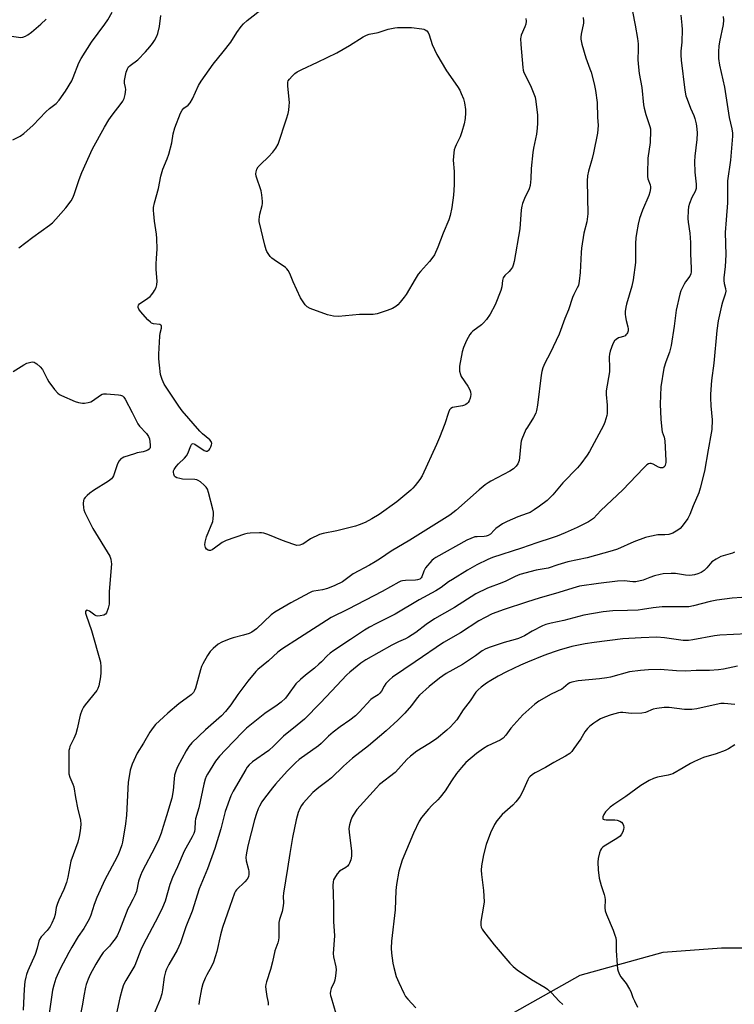
# Model space of a CAD drawing. Units: inches. Extents: x 1195770 to 1201772, y 557456 to 561458.
# Drawn here: x 1196292 to 1196577, y 560309 to 560702 of the extents above; entities that cross this region are included whole.
import ezdxf

# ---------------------------------------------------------------- set-up
doc = ezdxf.new("R2010")
doc.units = ezdxf.units.IN
doc.header["$MEASUREMENT"] = 0
doc.layers.add('HYDRO-Single Line Stream', color=4, linetype='Continuous')
doc.layers.add('Undefined', color=1, linetype='Continuous')

msp = doc.modelspace()

# ---------------------------------------------------------------- linework, layer by layer
at = {"layer": 'HYDRO-Single Line Stream'}
msp.add_lwpolyline([(1196480.2, 560300.7), (1196515.78, 560320.72), (1196548.97, 560329.91), (1196572.22, 560331.69), (1196598.33, 560331.66), (1196622.19, 560332.83), (1196640.51, 560339.68), (1196668.78, 560353.32), (1196702.12, 560371.49), (1196734.5, 560380.88), (1196773.6, 560392.14), (1196804.35, 560400.5), (1196828.99, 560406.57), (1196863.45, 560410.67), (1196887.32, 560413.27), (1196911.36, 560417.91), (1196937.2, 560428.89), (1196956.7, 560442.27), (1196998.93, 560474.37), (1197031.81, 560501.3), (1197064.52, 560523.34), (1197089.08, 560542.88), (1197115.84, 560569.37)], dxfattribs=at)
at = {"layer": 'Undefined'}
for points, elevation in [([(1196536.67, 560705.44), (1196537.75, 560699.93), (1196538.61, 560694.65), (1196538.89, 560692.47), (1196538.92, 560690.18), (1196538.8, 560686.16), (1196538.9, 560684.43), (1196539.39, 560680.64), (1196540.34, 560675.01), (1196541.09, 560668.12), (1196541.36, 560666.8), (1196542.05, 560664.31), (1196543.64, 560659.42), (1196543.82, 560658.6), (1196543.89, 560657.73), (1196543.72, 560653.06), (1196542.77, 560646.89), (1196542.67, 560640.69), (1196542.7, 560639.52), (1196542.82, 560638.66), (1196543.73, 560636.14), (1196543.86, 560635.45), (1196543.85, 560634.67), (1196543.56, 560633.3), (1196543.13, 560631.95), (1196540.69, 560626.07), (1196539.49, 560622.73), (1196538.94, 560620.46), (1196538.22, 560616.72), (1196538, 560614.99), (1196537.9, 560612.75), (1196537.86, 560605.25), (1196536.99, 560598.28), (1196536.45, 560595.72), (1196534.24, 560588.52), (1196533.99, 560587.38), (1196533.79, 560585.7), (1196533.74, 560584.58), (1196533.83, 560583.47), (1196534.08, 560582.1), (1196534.85, 560579.51), (1196534.92, 560578.71), (1196534.88, 560577.93), (1196534.64, 560577.15), (1196534.39, 560576.68), (1196534.07, 560576.28), (1196533.69, 560575.96), (1196533.03, 560575.61), (1196531.58, 560575.27), (1196531.07, 560575.08), (1196530.11, 560574.53), (1196529.5, 560573.98), (1196528.81, 560572.77), (1196527.7, 560569.8), (1196527.49, 560568.67), (1196527.4, 560567.5), (1196527.51, 560563.07), (1196527.46, 560561.6), (1196526.16, 560553.99), (1196526.19, 560552.5), (1196526.55, 560548.32), (1196526.56, 560544.94), (1196526.42, 560544.12), (1196526.07, 560542.76), (1196525.65, 560541.42), (1196525.14, 560540.14), (1196519.48, 560529.72), (1196518.61, 560528.35), (1196516.04, 560524.81), (1196514.73, 560523.25), (1196508.83, 560517.29), (1196504.83, 560512.47), (1196503.55, 560511.08), (1196502.58, 560510.25), (1196499.55, 560507.98), (1196497.47, 560506.51), (1196495.82, 560505.47), (1196494.69, 560504.99), (1196490.9, 560503.73), (1196486.64, 560501.83), (1196484.82, 560500.9), (1196482.19, 560499.01), (1196481.53, 560498.43), (1196479.97, 560496.81), (1196479.07, 560496.2), (1196478.31, 560495.95), (1196477.48, 560495.83), (1196474.62, 560495.74), (1196473.78, 560495.65), (1196472.11, 560495.1), (1196470.51, 560494.35), (1196458.19, 560487.52), (1196457.33, 560486.93), (1196456.56, 560486.23), (1196454.12, 560483.3), (1196453.39, 560482.07), (1196452.6, 560479.77), (1196452.32, 560479.33), (1196451.77, 560478.87), (1196450.89, 560478.5), (1196450.09, 560478.36), (1196446.02, 560478.25), (1196444.87, 560478.16), (1196444.2, 560477.99), (1196443.42, 560477.65), (1196436.77, 560473.84), (1196423.14, 560466.79), (1196416.38, 560463.47), (1196403.75, 560455.44), (1196396.77, 560450.9), (1196395.14, 560449.67), (1196391.38, 560446.23), (1196387.21, 560442.74), (1196386.37, 560441.94), (1196383.17, 560438.09), (1196379.12, 560432.73), (1196376.33, 560428.67), (1196374.27, 560425.95), (1196372.67, 560424.34), (1196366.32, 560418.73), (1196360.83, 560413.44), (1196359.66, 560412.06), (1196358.61, 560410.28), (1196355.14, 560403.87), (1196354.58, 560402.63), (1196354.1, 560401.35), (1196353.92, 560400.53), (1196353.73, 560399.1), (1196353.4, 560394.51), (1196352.85, 560391.39), (1196350.65, 560384.4), (1196349.43, 560380.1), (1196348.57, 560377.44), (1196347.65, 560375.11), (1196346.22, 560371.96), (1196341.04, 560362.13), (1196340.29, 560360.57), (1196339.54, 560358.34), (1196338.7, 560354.2), (1196338.12, 560352.61), (1196337.32, 560350.92), (1196335.75, 560348.17), (1196335.27, 560347.18), (1196331.91, 560338.63), (1196330.96, 560336.52), (1196330.21, 560335.29), (1196329.17, 560333.93), (1196327.89, 560332.39), (1196325.49, 560329.77), (1196324.3, 560328.19), (1196322.52, 560325.17), (1196320.3, 560321.05), (1196319.44, 560319.22), (1196318.65, 560317.06), (1196318.36, 560315.96), (1196317.73, 560312.59), (1196317.2, 560309.2), (1196315.86, 560302.54)], 456), ([(1196494.11, 560702.62), (1196494.26, 560701.47), (1196494.08, 560700.33), (1196493.68, 560699.23), (1196492.29, 560695.99), (1196492.06, 560695.16), (1196492, 560694.58), (1196492.09, 560692.2), (1196492.84, 560683.03), (1196493.02, 560681.95), (1196493.31, 560681.05), (1196495.95, 560675.91), (1196497.81, 560671.18), (1196498.14, 560669.42), (1196498.7, 560664.07), (1196498.78, 560660.84), (1196498.66, 560658.88), (1196498.32, 560656.39), (1196497.21, 560650.85), (1196496.94, 560649.11), (1196496.27, 560642.75), (1196496.14, 560638.61), (1196495.83, 560636), (1196495.44, 560634.61), (1196493.55, 560630.7), (1196492.81, 560628.79), (1196492.48, 560627.68), (1196492.28, 560626.21), (1196491.73, 560618.58), (1196489.44, 560605.61), (1196489.11, 560604.17), (1196488.77, 560603.4), (1196488, 560602.27), (1196487.44, 560601.64), (1196485.71, 560600.04), (1196485.05, 560599.14), (1196484.74, 560598.07), (1196484.46, 560595.43), (1196484.07, 560594.04), (1196481.82, 560588.36), (1196479.81, 560584.6), (1196478.36, 560582.44), (1196477.27, 560581.11), (1196476.43, 560580.39), (1196472.96, 560577.76), (1196472.32, 560577.16), (1196471.8, 560576.51), (1196471.03, 560575.33), (1196470.39, 560574.01), (1196469.25, 560571.28), (1196468.72, 560569.6), (1196467.69, 560563.88), (1196467.6, 560562.74), (1196467.68, 560561.88), (1196468.01, 560560.49), (1196468.36, 560559.72), (1196471.02, 560555.88), (1196471.8, 560554.37), (1196472.02, 560553.61), (1196472.12, 560552.56), (1196472.07, 560551.78), (1196471.87, 560551), (1196471.46, 560550.01), (1196471.05, 560549.33), (1196470.71, 560548.95), (1196470.12, 560548.49), (1196469.64, 560548.26), (1196468.83, 560548.02), (1196464.89, 560547.27), (1196464.18, 560546.93), (1196463.66, 560546.38), (1196463.21, 560545.35), (1196461.8, 560540.87), (1196459.67, 560535.41), (1196458.44, 560532.5), (1196452.69, 560520.03), (1196451.81, 560518.57), (1196450, 560516.26), (1196449.04, 560515.15), (1196448.21, 560514.34), (1196442.57, 560509.62), (1196435.54, 560504.65), (1196432.6, 560502.85), (1196429.94, 560501.5), (1196427.55, 560500.47), (1196426.19, 560499.98), (1196418.7, 560498.1), (1196413.19, 560497), (1196411.78, 560496.58), (1196408.23, 560494.98), (1196405.12, 560492.85), (1196404.62, 560492.59), (1196403.85, 560492.35), (1196402.78, 560492.3), (1196401.11, 560492.74), (1196396.97, 560494.19), (1196391.09, 560496.59), (1196389.48, 560497.12), (1196388.65, 560497.25), (1196387.79, 560497.29), (1196384.05, 560497.19), (1196382.9, 560497.09), (1196381.77, 560496.83), (1196374.46, 560494.23), (1196373.65, 560493.88), (1196372.9, 560493.44), (1196369.92, 560491.15), (1196368.96, 560490.53), (1196368.2, 560490.28), (1196367.73, 560490.3), (1196367.27, 560490.44), (1196366.67, 560490.8), (1196366.27, 560491.41), (1196366.05, 560492.47), (1196366.08, 560493.58), (1196366.72, 560495.74), (1196369.15, 560501.8), (1196369.37, 560502.94), (1196369.49, 560504.68), (1196369.43, 560505.56), (1196369.19, 560506.72), (1196367.51, 560513.41), (1196367.03, 560514.8), (1196366.57, 560515.49), (1196365.77, 560516.29), (1196364.25, 560517.6), (1196363.32, 560518.23), (1196362.82, 560518.42), (1196362, 560518.56), (1196357.12, 560518.77), (1196355.98, 560518.98), (1196354.89, 560519.28), (1196354.18, 560519.63), (1196353.85, 560519.99), (1196353.57, 560520.72), (1196353.47, 560521.54), (1196353.53, 560522.07), (1196353.72, 560522.57), (1196354.51, 560523.73), (1196355.47, 560524.82), (1196357.89, 560527.08), (1196358.62, 560527.98), (1196359.16, 560529.01), (1196360.43, 560532.05), (1196360.69, 560532.52), (1196360.98, 560532.86), (1196361.34, 560532.96), (1196362.01, 560532.72), (1196365.71, 560530.2), (1196366.12, 560529.98), (1196366.55, 560529.88), (1196366.95, 560529.95), (1196367.34, 560530.15), (1196367.69, 560530.44), (1196368.03, 560530.87), (1196368.42, 560531.62), (1196368.69, 560532.41), (1196368.75, 560532.92), (1196368.66, 560533.35), (1196368.47, 560533.75), (1196367.93, 560534.39), (1196365.02, 560536.87), (1196363.96, 560537.89), (1196357.02, 560546.01), (1196355.64, 560547.92), (1196349.77, 560556.69), (1196348.96, 560558.56), (1196348.36, 560560.51), (1196347.85, 560564.21), (1196347.6, 560566.81), (1196347.63, 560568.6), (1196348.02, 560575.8), (1196348.18, 560576.99), (1196348.71, 560578.98), (1196348.76, 560579.46), (1196348.7, 560579.87), (1196348.43, 560580.21), (1196348.02, 560580.41), (1196345.49, 560580.74), (1196344.76, 560581.04), (1196344.3, 560581.36), (1196343.26, 560582.38), (1196340.27, 560585.66), (1196339.61, 560586.57), (1196339.39, 560587.26), (1196339.39, 560587.7), (1196339.51, 560588.11), (1196339.99, 560588.7), (1196343.31, 560590.94), (1196344.14, 560591.64), (1196344.89, 560592.44), (1196345.56, 560593.3), (1196345.98, 560594.01), (1196346.55, 560595.27), (1196346.86, 560596.32), (1196346.92, 560597.76), (1196346.64, 560602.45), (1196346.61, 560604.53), (1196346.67, 560606.92), (1196347, 560610.47), (1196346.91, 560614.83), (1196346.77, 560616.55), (1196345.96, 560621.68), (1196345.59, 560624.56), (1196345.47, 560626.01), (1196345.51, 560627.14), (1196345.89, 560629.08), (1196347.5, 560634.79), (1196348.42, 560639.71), (1196349.27, 560642.49), (1196351.02, 560646.57), (1196351.68, 560648.49), (1196352.84, 560652.92), (1196353.41, 560656.54), (1196354.08, 560659.01), (1196356.26, 560664.75), (1196356.89, 560666.03), (1196357.61, 560666.79), (1196359.41, 560668.06), (1196360.11, 560668.88), (1196361.09, 560670.57), (1196363.46, 560675.82), (1196364.52, 560677.56), (1196369.34, 560684.32), (1196373.37, 560689.25), (1196376.35, 560693.09), (1196378.79, 560696.95), (1196380.47, 560699.39), (1196381.45, 560700.45), (1196382.95, 560701.77), (1196389.61, 560707.04)], 460), ([(1196288.83, 560695.49), (1196292.61, 560695.06), (1196293.43, 560695.15), (1196294.45, 560695.53), (1196295.43, 560696.06), (1196296.81, 560697.11), (1196300.54, 560700.3), (1196302.64, 560702.26)], 454), ([(1196289.41, 560654.22), (1196292.33, 560655.6), (1196293.73, 560656.64), (1196297.44, 560660.01), (1196302.49, 560665.39), (1196303.97, 560666.66), (1196306.66, 560668.69), (1196307.84, 560669.95), (1196310.44, 560673.57), (1196312.87, 560677.74), (1196313.48, 560679.06), (1196315.71, 560684.84), (1196316.65, 560686.65), (1196320.75, 560693.15), (1196326.14, 560700.26), (1196327.23, 560701.99), (1196328.99, 560705.08)], 456), ([(1196291.73, 560611.04), (1196297.41, 560615.31), (1196304.01, 560620.09), (1196305.15, 560621), (1196306.6, 560622.51), (1196310.59, 560626.99), (1196312.64, 560629.86), (1196313.3, 560631.05), (1196313.86, 560632.32), (1196315.88, 560638.36), (1196316.91, 560641.07), (1196321.21, 560650.59), (1196325.92, 560659.17), (1196327.68, 560662.1), (1196328.97, 560663.99), (1196332.6, 560668.64), (1196333.21, 560669.55), (1196333.84, 560670.72), (1196334.27, 560672.31), (1196334.48, 560674.25), (1196334.39, 560675.05), (1196333.94, 560676.82), (1196333.94, 560677.87), (1196334.67, 560681.18), (1196335.15, 560682.51), (1196335.6, 560683.25), (1196336.16, 560683.88), (1196339.25, 560686.11), (1196342.36, 560689.28), (1196344.09, 560691.23), (1196345.1, 560692.58), (1196345.86, 560693.77), (1196346.82, 560695.51), (1196347.23, 560696.57), (1196347.89, 560699.42), (1196348.39, 560703.84)], 458), ([(1196517.02, 560703), (1196517.18, 560701.55), (1196517.15, 560700.72), (1196516.17, 560696.33), (1196515.99, 560695.17), (1196515.99, 560694.31), (1196516.45, 560692.29), (1196518.01, 560686.83), (1196519.66, 560682.52), (1196520.12, 560681.12), (1196521.36, 560676.53), (1196521.94, 560673.9), (1196522.62, 560669.11), (1196522.72, 560663.05), (1196522.92, 560659.99), (1196522.87, 560658.29), (1196522.68, 560656.86), (1196521.17, 560648.98), (1196520.59, 560646.7), (1196519.07, 560641.71), (1196518.67, 560639.81), (1196518.58, 560637.85), (1196518.9, 560624.69), (1196518.42, 560621.39), (1196517.29, 560616.93), (1196516.32, 560610.88), (1196516.16, 560609.13), (1196515.73, 560601.22), (1196515.38, 560597.77), (1196515.07, 560596.08), (1196514.65, 560595.07), (1196513.26, 560592.47), (1196512.74, 560591.27), (1196511.08, 560586.36), (1196509.72, 560582.86), (1196507.46, 560576.6), (1196503.79, 560569.02), (1196501.69, 560565.02), (1196500.94, 560563.13), (1196500.52, 560561.73), (1196500.24, 560560.27), (1196498.8, 560548.2), (1196498.4, 560546.09), (1196498.03, 560545.05), (1196497.18, 560543.28), (1196494.75, 560539.54), (1196494.16, 560538.52), (1196492.53, 560534.69), (1196492.27, 560533.84), (1196492.11, 560532.97), (1196491.62, 560527.34), (1196491.45, 560526.17), (1196490.93, 560524.81), (1196490.27, 560523.86), (1196489.2, 560522.9), (1196487.77, 560521.89), (1196480.13, 560517.88), (1196479.1, 560517.29), (1196477.92, 560516.47), (1196475.43, 560514.53), (1196466.11, 560506.18), (1196463.77, 560504.4), (1196447.77, 560494.32), (1196440.4, 560490.01), (1196436.05, 560487.06), (1196434.04, 560485.8), (1196431.73, 560484.45), (1196425.13, 560480.95), (1196420.89, 560477.82), (1196417.85, 560476.3), (1196414.92, 560475.09), (1196412.98, 560474.55), (1196409.56, 560474.07), (1196408.84, 560473.87), (1196407.79, 560473.39), (1196400.32, 560469.32), (1196393.97, 560465.7), (1196392.51, 560464.54), (1196386.6, 560459), (1196385.68, 560458.27), (1196384.71, 560457.63), (1196383.67, 560457.14), (1196381.48, 560456.41), (1196377.3, 560455.39), (1196375.66, 560454.88), (1196372.74, 560453.72), (1196371.29, 560452.81), (1196369.29, 560451.16), (1196368.14, 560449.93), (1196367.03, 560448.31), (1196365.14, 560444.98), (1196364.67, 560443.94), (1196364.24, 560442.63), (1196362.31, 560435.34), (1196361.94, 560434.37), (1196361.42, 560433.52), (1196360.49, 560432.64), (1196355.62, 560429.03), (1196351.17, 560425.33), (1196349.44, 560423.8), (1196346.37, 560420.78), (1196345.41, 560419.66), (1196344.01, 560417.74), (1196341.47, 560413.33), (1196338.93, 560409.42), (1196337.03, 560405.05), (1196336.25, 560402.58), (1196335.88, 560400.91), (1196335.45, 560397.83), (1196334.72, 560384.65), (1196334.38, 560381.22), (1196333.13, 560373.88), (1196332.84, 560372.74), (1196332.11, 560370.57), (1196331.59, 560369.23), (1196330.85, 560367.68), (1196326.14, 560358.84), (1196322.86, 560351.82), (1196321.8, 560349.03), (1196320.52, 560344.71), (1196319.87, 560343.12), (1196317.74, 560339.38), (1196315.47, 560336.2), (1196312.91, 560331.99), (1196311.68, 560329.81), (1196308.26, 560323.27), (1196306.6, 560319.47), (1196305.72, 560316.73), (1196305.21, 560314.81), (1196303.65, 560303.65)], 458), ([(1196555.94, 560703.95), (1196556.42, 560699.91), (1196556.52, 560698.17), (1196556.3, 560693.12), (1196555.92, 560689.56), (1196555.93, 560687.92), (1196556.12, 560685.9), (1196557.62, 560673.99), (1196558.02, 560671.76), (1196558.42, 560670.38), (1196559.8, 560666.82), (1196561.12, 560663.83), (1196561.53, 560662.73), (1196562.06, 560660.5), (1196562.38, 560658.54), (1196562.44, 560656.87), (1196562.35, 560654.33), (1196561.56, 560647.58), (1196561.42, 560645.53), (1196561.51, 560641.2), (1196562.08, 560636.49), (1196562.11, 560634.72), (1196561.74, 560633.48), (1196560.4, 560631.16), (1196559.41, 560628.74), (1196559.03, 560627.36), (1196558.91, 560625.92), (1196558.81, 560622.71), (1196558.85, 560621.26), (1196559.6, 560616.95), (1196559.87, 560613.21), (1196559.82, 560608.71), (1196560.11, 560602.97), (1196560.09, 560601.54), (1196559.91, 560600.74), (1196559.49, 560599.74), (1196557.82, 560597.47), (1196557.23, 560596.49), (1196555.96, 560593.92), (1196555.5, 560592.54), (1196554.13, 560586.15), (1196553.33, 560579.78), (1196552.08, 560572.04), (1196551.39, 560569.35), (1196549.96, 560565.57), (1196549.2, 560562.99), (1196548.01, 560555.59), (1196547.77, 560548.65), (1196547.96, 560542.63), (1196548.34, 560538.5), (1196548.54, 560537.68), (1196549.28, 560535.52), (1196549.54, 560534.07), (1196549.98, 560526.24), (1196549.94, 560525.38), (1196549.7, 560524.35), (1196549.51, 560523.89), (1196549.22, 560523.52), (1196548.84, 560523.27), (1196548.38, 560523.19), (1196547.86, 560523.28), (1196547.05, 560523.57), (1196544.89, 560524.65), (1196544.08, 560524.94), (1196543.58, 560524.98), (1196543.1, 560524.88), (1196542.43, 560524.49), (1196541.01, 560523.14), (1196532.81, 560514.5), (1196523.99, 560506.22), (1196521.07, 560503.09), (1196520.27, 560502.47), (1196519.07, 560501.75), (1196514.62, 560499.47), (1196509.85, 560497.29), (1196506.57, 560495.97), (1196504.66, 560495.28), (1196498.51, 560493.33), (1196492.43, 560491.17), (1196480.85, 560487.41), (1196478.99, 560486.65), (1196474.52, 560484.56), (1196470.78, 560482.44), (1196464.8, 560478.75), (1196463.28, 560477.72), (1196460.25, 560475.48), (1196458.16, 560474.15), (1196451.49, 560470.51), (1196441.95, 560464.8), (1196434.29, 560461.02), (1196431.75, 560459.61), (1196429.74, 560458.42), (1196424.1, 560454.79), (1196417.46, 560450.29), (1196416.05, 560449.25), (1196414.83, 560448.17), (1196412.6, 560445.83), (1196411.53, 560444.84), (1196409.74, 560443.34), (1196406.13, 560440.53), (1196404.15, 560438.82), (1196402.29, 560436.98), (1196399.3, 560432.77), (1196398.22, 560431.39), (1196396.49, 560429.76), (1196394.88, 560428.5), (1196390.01, 560425.19), (1196382.58, 560419.34), (1196380.97, 560417.79), (1196374.2, 560410.76), (1196371.89, 560408.14), (1196370.28, 560406.14), (1196367.03, 560401.03), (1196366.49, 560400.01), (1196366.07, 560398.94), (1196365.59, 560396.96), (1196363.59, 560387.52), (1196362.28, 560383.19), (1196362.14, 560382.07), (1196362.02, 560379.02), (1196361.87, 560378.17), (1196361.59, 560377.33), (1196360.95, 560376.04), (1196357.74, 560370.31), (1196355.08, 560364.03), (1196353.14, 560359.75), (1196352.06, 560357.01), (1196350.11, 560350.31), (1196349.08, 560347.74), (1196347.32, 560344.17), (1196341.34, 560332.9), (1196340.47, 560330.87), (1196338.02, 560324.61), (1196334.49, 560318.68), (1196333.57, 560316.93), (1196332.98, 560315.24), (1196332.02, 560311.78), (1196329.85, 560301.2)], 454), ([(1196572.91, 560703.39), (1196573.01, 560701.98), (1196572.89, 560700.24), (1196571.38, 560693.24), (1196571.08, 560691.51), (1196570.99, 560689.48), (1196571.02, 560686.58), (1196571.45, 560683.94), (1196573.33, 560675.18), (1196575.28, 560663.02), (1196576.32, 560658.55), (1196576.55, 560656.8), (1196576.58, 560655.64), (1196575.77, 560645.98), (1196574.63, 560637.82), (1196574.58, 560635.83), (1196574.64, 560629.03), (1196574, 560622.29), (1196573.64, 560617.23), (1196573.98, 560608.27), (1196573.62, 560603.54), (1196573.12, 560599.13), (1196573.06, 560597.96), (1196573.23, 560596.8), (1196573.83, 560594.79), (1196573.87, 560593.72), (1196573.63, 560592.62), (1196572.53, 560589.35), (1196572.13, 560587.96), (1196570.91, 560581.93), (1196570.26, 560578.04), (1196569.07, 560564.96), (1196568.19, 560558.17), (1196567.78, 560552.63), (1196567.78, 560551.19), (1196567.94, 560548.04), (1196568.47, 560542.46), (1196568.34, 560538.56), (1196568.11, 560537.1), (1196566.81, 560530.47), (1196565.39, 560521.95), (1196563.66, 560515.14), (1196563.11, 560513.24), (1196560.86, 560508.1), (1196559.58, 560504.57), (1196558.69, 560503.07), (1196556.43, 560499.96), (1196555.66, 560499.09), (1196554.76, 560498.4), (1196552.78, 560497.23), (1196552, 560496.9), (1196551.21, 560496.68), (1196549.59, 560496.45), (1196547.58, 560496.57), (1196546.73, 560496.52), (1196543.56, 560495.91), (1196541.86, 560495.46), (1196537.2, 560493.66), (1196530.68, 560490.84), (1196528.6, 560490.15), (1196518.56, 560487.35), (1196510.8, 560485.68), (1196506.82, 560484.5), (1196503.02, 560483.18), (1196498.28, 560482.37), (1196491.66, 560480.65), (1196489.87, 560479.92), (1196486.12, 560477.98), (1196484.47, 560477.3), (1196478.75, 560475.18), (1196474.2, 560473.03), (1196465.63, 560467.57), (1196457.65, 560462.94), (1196454.28, 560460.68), (1196450.21, 560457.55), (1196447.31, 560455.69), (1196446.06, 560455.01), (1196443.25, 560453.83), (1196440.69, 560452.54), (1196430.21, 560446.59), (1196428.23, 560445.29), (1196423.91, 560441.74), (1196422.68, 560440.63), (1196416.53, 560434.17), (1196412.21, 560429.46), (1196405.75, 560422.91), (1196402.91, 560420.49), (1196397.44, 560416.11), (1196393.47, 560412.28), (1196391.49, 560410.48), (1196385.08, 560405.9), (1196383.64, 560404.7), (1196382.94, 560403.83), (1196382.32, 560402.84), (1196377.35, 560394.17), (1196376.44, 560392.35), (1196374.18, 560386.07), (1196372.34, 560379.13), (1196370.01, 560371.39), (1196367.05, 560363.27), (1196363.7, 560355.26), (1196360.88, 560346.34), (1196358.44, 560340.09), (1196356.24, 560333.61), (1196354.99, 560330.75), (1196351.69, 560324.98), (1196350.75, 560323.14), (1196350.36, 560322.11), (1196349.81, 560319.97), (1196349.17, 560314.97), (1196348.85, 560313.26), (1196348.13, 560311.15), (1196345.55, 560304.8)], 452), ([(1196289.57, 560561.74), (1196293.74, 560564.39), (1196295.01, 560565.04), (1196296.61, 560565.44), (1196297.39, 560565.51), (1196297.89, 560565.44), (1196298.35, 560565.22), (1196298.99, 560564.73), (1196300.22, 560563.53), (1196301.16, 560562.47), (1196301.77, 560561.49), (1196303.04, 560558.82), (1196303.75, 560557.59), (1196306, 560554.53), (1196307.31, 560553.05), (1196307.97, 560552.53), (1196308.74, 560552.11), (1196314.19, 560549.75), (1196315.56, 560549.33), (1196317.19, 560549.04), (1196318.02, 560549.04), (1196319.39, 560549.31), (1196320.46, 560549.65), (1196321.23, 560550.02), (1196324.3, 560552.32), (1196325.05, 560552.69), (1196325.6, 560552.79), (1196326.76, 560552.79), (1196331.54, 560552.42), (1196332.4, 560552.29), (1196333.15, 560552), (1196333.71, 560551.42), (1196334.17, 560550.69), (1196337, 560545.38), (1196339.28, 560540.86), (1196339.97, 560539.93), (1196342.71, 560536.94), (1196343.57, 560535.81), (1196343.94, 560534.76), (1196344.2, 560532.44), (1196344.16, 560531.36), (1196344, 560530.91), (1196343.85, 560530.72), (1196343.22, 560530.3), (1196342.17, 560529.88), (1196341.34, 560529.64), (1196339.04, 560529.19), (1196337.91, 560528.87), (1196333.74, 560527.49), (1196332.96, 560527.14), (1196332.51, 560526.84), (1196331.84, 560526.02), (1196331.18, 560524.81), (1196329.49, 560520.09), (1196329.11, 560519.33), (1196328.76, 560518.89), (1196327.61, 560517.99), (1196321.53, 560514.14), (1196320.07, 560513.12), (1196318.98, 560512.19), (1196318.2, 560511.39), (1196317.76, 560510.73), (1196317.61, 560510.21), (1196317.51, 560509.07), (1196317.56, 560507.31), (1196317.69, 560506.45), (1196318.09, 560505.36), (1196321.29, 560499.08), (1196328.04, 560488.05), (1196328.5, 560486.76), (1196328.68, 560485.7), (1196328.73, 560484.88), (1196327.84, 560473.93), (1196327.81, 560468.84), (1196327.47, 560467.2), (1196326.79, 560465.39), (1196326.34, 560464.8), (1196325.67, 560464.43), (1196324.28, 560464.14), (1196323.14, 560464.08), (1196322.6, 560464.18), (1196322.09, 560464.41), (1196319.94, 560466), (1196319.25, 560466.35), (1196318.95, 560466.39), (1196318.65, 560466.27), (1196318.43, 560465.95), (1196318.39, 560465.74), (1196318.44, 560465.26), (1196318.66, 560464.45), (1196320.82, 560458.33), (1196324.33, 560445.63), (1196324.51, 560443.89), (1196324.52, 560441.57), (1196324.3, 560439.87), (1196323.64, 560436.2), (1196323.3, 560435.14), (1196322.88, 560434.43), (1196318.18, 560428.64), (1196317.57, 560427.69), (1196316.94, 560426.44), (1196316.24, 560424.59), (1196315.04, 560419.04), (1196314.48, 560417.05), (1196313.71, 560415.17), (1196312.19, 560412.03), (1196311.93, 560411.26), (1196311.77, 560410.44), (1196311.69, 560408.99), (1196311.67, 560403.14), (1196311.75, 560401.11), (1196312.1, 560399.83), (1196313.35, 560397), (1196313.72, 560395.92), (1196314.43, 560391.7), (1196315.37, 560386.88), (1196316.4, 560382.75), (1196316.57, 560380.95), (1196316.31, 560378.34), (1196315.85, 560376.08), (1196315.3, 560373.85), (1196312.57, 560366.22), (1196311.35, 560359.89), (1196310.82, 560357.76), (1196309.69, 560354.91), (1196307.7, 560350.71), (1196307.15, 560349.39), (1196306.71, 560347.82), (1196306.25, 560345.01), (1196305.84, 560343.64), (1196304.97, 560341.52), (1196304.3, 560340.25), (1196303.03, 560338.62), (1196300.74, 560336.07), (1196300.07, 560335), (1196299.8, 560334.3), (1196299.1, 560331.51), (1196298.33, 560329.05), (1196295.36, 560322.47), (1196294.84, 560321.1), (1196294.52, 560319.95), (1196294.2, 560318.27), (1196293.88, 560315.13), (1196293.45, 560306.74)], 460), ([(1196577.38, 560489.64), (1196576.64, 560489.25), (1196571.88, 560487.8), (1196570.05, 560486.86), (1196568.37, 560485.69), (1196566.31, 560483.29), (1196565.24, 560482.3), (1196564.05, 560481.48), (1196562.75, 560480.92), (1196561.37, 560480.52), (1196559.6, 560480.32), (1196557.84, 560480.47), (1196553.77, 560481.12), (1196552.05, 560481.11), (1196548.88, 560480.92), (1196547.74, 560480.73), (1196545.49, 560480.12), (1196543.54, 560479.5), (1196540.91, 560478.47), (1196538.03, 560477.75), (1196536.84, 560477.72), (1196533.37, 560478.16), (1196530.75, 560478.06), (1196523.08, 560477.11), (1196515.53, 560476.02), (1196514.22, 560475.67), (1196505.96, 560473.05), (1196499.81, 560471.41), (1196494.35, 560469.58), (1196485.43, 560466.76), (1196480.72, 560464.93), (1196477.85, 560463.55), (1196475.4, 560462.14), (1196467.97, 560457.38), (1196461.23, 560453.56), (1196449.96, 560445.76), (1196440.9, 560439.72), (1196439.65, 560438.63), (1196438.27, 560437.14), (1196437.63, 560436.18), (1196436.5, 560434.17), (1196435.86, 560433.3), (1196435.11, 560432.67), (1196433.2, 560431.51), (1196432.3, 560430.81), (1196427.54, 560425.73), (1196426.13, 560424.32), (1196423.89, 560422.57), (1196419.98, 560419.83), (1196417.26, 560417.75), (1196415.37, 560416.1), (1196412.42, 560413.25), (1196411.31, 560412.29), (1196403.7, 560406.79), (1196402.14, 560405.49), (1196398.88, 560402.2), (1196394.25, 560397.04), (1196392.97, 560395.52), (1196389.76, 560391.4), (1196388.75, 560389.99), (1196387.76, 560388.25), (1196387.3, 560387.19), (1196386.64, 560385.27), (1196385.88, 560382.75), (1196383.18, 560372.42), (1196382.43, 560368.86), (1196382.4, 560367.77), (1196382.53, 560366.41), (1196383.41, 560362.98), (1196383.55, 560362.14), (1196383.57, 560361.07), (1196383.38, 560360.04), (1196382.87, 560359.08), (1196381.96, 560357.98), (1196378.7, 560354.89), (1196378.23, 560354.24), (1196377.84, 560353.46), (1196375.95, 560348.22), (1196373.08, 560339.81), (1196372.29, 560336.87), (1196370.73, 560330.24), (1196369.4, 560325.97), (1196368.68, 560324.25), (1196366.76, 560320.85), (1196366.09, 560319.52), (1196365.23, 560317.33), (1196364.69, 560315.31), (1196363.75, 560310.21), (1196363.61, 560309.08)], 450), ([(1196580.3, 560471.53), (1196576.41, 560471.29), (1196570.37, 560470.46), (1196567.73, 560469.92), (1196561.07, 560468.17), (1196559.09, 560467.82), (1196557.36, 560467.71), (1196552.09, 560467.84), (1196548.55, 560467.84), (1196544.86, 560467.43), (1196540.64, 560466.73), (1196538.9, 560466.51), (1196534.63, 560466.3), (1196528.87, 560466.19), (1196524.98, 560465.81), (1196517.24, 560464.48), (1196509.24, 560462.29), (1196504.15, 560461.3), (1196502.14, 560460.72), (1196500.79, 560460.15), (1196496.58, 560458.06), (1196493.55, 560456.23), (1196491.16, 560455.19), (1196489.8, 560454.7), (1196485.4, 560453.53), (1196479.81, 560451.7), (1196478.18, 560451.07), (1196476.66, 560450.16), (1196474.02, 560448.28), (1196468.85, 560444.82), (1196462.32, 560441.12), (1196459.68, 560439.36), (1196455.56, 560435.99), (1196451.66, 560432.5), (1196450.71, 560431.42), (1196448.47, 560428.36), (1196445.83, 560425.35), (1196443.05, 560422.56), (1196438.43, 560418.3), (1196431.36, 560412.3), (1196424.93, 560407.38), (1196421.4, 560404.18), (1196416.58, 560399.58), (1196415.21, 560398.47), (1196411.47, 560395.71), (1196409.12, 560393.65), (1196407.73, 560392.22), (1196405.29, 560389.44), (1196404.62, 560388.52), (1196403.9, 560387.28), (1196403.27, 560385.73), (1196402.43, 560382.74), (1196400.99, 560375.75), (1196399.89, 560369.38), (1196399.04, 560363.38), (1196397.38, 560353.46), (1196397.31, 560352.15), (1196397.41, 560349.62), (1196397.32, 560348.48), (1196396.8, 560346.22), (1196395.82, 560342.93), (1196395.59, 560341.83), (1196395.5, 560339.92), (1196395.51, 560335.85), (1196395.41, 560334.69), (1196395.1, 560333.64), (1196393.9, 560330.47), (1196393.01, 560326.15), (1196392.23, 560323.04), (1196390.58, 560318.14), (1196390.29, 560317.04), (1196390.24, 560316.21), (1196390.33, 560315.08), (1196390.76, 560312.24), (1196391.3, 560309.84), (1196391.33, 560308.85)], 448), ([(1196582.37, 560457.04), (1196571.54, 560456.41), (1196569.45, 560456.18), (1196560.77, 560454.54), (1196559.04, 560454.29), (1196556.87, 560454.32), (1196549.43, 560455.37), (1196546.41, 560455.63), (1196540.18, 560455.42), (1196532.82, 560454.94), (1196521.38, 560453.54), (1196517.84, 560453), (1196512.46, 560451.89), (1196507.46, 560450.49), (1196505.46, 560449.86), (1196501.27, 560448.36), (1196494.79, 560445.72), (1196491.91, 560444.47), (1196486.34, 560441.83), (1196483.02, 560440.08), (1196480.09, 560438.35), (1196478.47, 560437.29), (1196476.3, 560435.67), (1196475.07, 560434.63), (1196474.17, 560433.66), (1196471.9, 560430.32), (1196469.08, 560426.65), (1196466.5, 560422.73), (1196465.24, 560421.15), (1196464.08, 560419.87), (1196462.54, 560418.51), (1196458.44, 560415.16), (1196455.41, 560413.12), (1196450.66, 560410.14), (1196448.14, 560408.22), (1196446.63, 560406.86), (1196443.31, 560403.11), (1196441.94, 560401.72), (1196435.72, 560396.83), (1196434.47, 560395.55), (1196426.63, 560386.92), (1196425.19, 560384.68), (1196424.8, 560383.9), (1196424.3, 560382.59), (1196423.71, 560380.71), (1196423.52, 560379.35), (1196423.62, 560377.88), (1196424.56, 560370.27), (1196424.57, 560368.25), (1196424.29, 560366.83), (1196423.77, 560365.47), (1196423.49, 560364.98), (1196422.96, 560364.34), (1196422.3, 560363.8), (1196419.79, 560362.28), (1196418.79, 560361.25), (1196417.69, 560359.55), (1196417.39, 560358.78), (1196417.23, 560357.99), (1196417.14, 560356.58), (1196417.15, 560353.45), (1196417.37, 560348.38), (1196417.41, 560342.24), (1196417.68, 560336.51), (1196417.18, 560329.47), (1196417.38, 560328.04), (1196418.31, 560324.09), (1196418.41, 560322.85), (1196418.21, 560320.49), (1196417.94, 560318.75), (1196417.66, 560317.94), (1196416.48, 560315.39), (1196416.18, 560314.32), (1196416.08, 560313.5), (1196416.15, 560312.67), (1196416.35, 560311.83), (1196418.34, 560305.44)], 446), ([(1196578.52, 560444.06), (1196572.98, 560442.94), (1196570.96, 560442.69), (1196567.45, 560442.41), (1196562.14, 560442.37), (1196557.99, 560442.14), (1196554.24, 560442.28), (1196547.72, 560442.71), (1196543.08, 560442.59), (1196539.87, 560442.32), (1196535.5, 560441.77), (1196527.89, 560439.75), (1196526.44, 560439.44), (1196523.48, 560439.06), (1196514.94, 560438.23), (1196512.4, 560437.74), (1196511.61, 560437.45), (1196510.99, 560437.07), (1196509.12, 560435.41), (1196508.42, 560434.93), (1196504.26, 560432.89), (1196499.29, 560430.13), (1196497.68, 560428.9), (1196492.97, 560424.63), (1196488.17, 560419.29), (1196487.42, 560418.36), (1196486.18, 560416.52), (1196485.07, 560415.35), (1196483.9, 560414.62), (1196478.93, 560412.31), (1196477.2, 560411.27), (1196474.37, 560409.3), (1196470.1, 560405.59), (1196468.42, 560403.66), (1196466.45, 560401.21), (1196464.44, 560398.36), (1196461.88, 560394.4), (1196459.98, 560391.86), (1196459.05, 560390.78), (1196456.62, 560388.49), (1196455.26, 560387.01), (1196452.45, 560383.72), (1196451.54, 560382.23), (1196449.29, 560377.44), (1196444.76, 560366.69), (1196443.36, 560362.22), (1196442.51, 560357), (1196442.22, 560354.53), (1196441.93, 560346.87), (1196440.56, 560334.37), (1196440.35, 560331.54), (1196440.47, 560329.54), (1196440.96, 560325.53), (1196441.36, 560323.86), (1196442.42, 560320.3), (1196443.41, 560317.86), (1196445.42, 560313.54), (1196446.14, 560312.25), (1196447.05, 560311.13), (1196450.27, 560307.72)], 444), ([(1196577.46, 560428.83), (1196573.2, 560429.21), (1196571.87, 560429.19), (1196570, 560428.84), (1196562.32, 560427.12), (1196560.31, 560426.78), (1196559.17, 560426.75), (1196557.47, 560426.84), (1196551.35, 560427.61), (1196550.47, 560427.63), (1196549.3, 560427.54), (1196546.36, 560427.17), (1196544.91, 560426.91), (1196541.81, 560425.67), (1196540.46, 560425.36), (1196536.3, 560425.2), (1196532.75, 560425.55), (1196531.88, 560425.56), (1196531.02, 560425.46), (1196528.19, 560424.72), (1196525.52, 560423.7), (1196523.95, 560423.01), (1196522.45, 560422.18), (1196521.24, 560421.41), (1196519.69, 560420.16), (1196518.67, 560419.18), (1196517.66, 560417.87), (1196515.99, 560415.06), (1196513.32, 560411.2), (1196512.45, 560410.03), (1196511.65, 560409.21), (1196509.95, 560408.12), (1196505.27, 560405.61), (1196501.96, 560403.65), (1196497.89, 560401.59), (1196496.75, 560400.8), (1196495.71, 560399.9), (1196495.36, 560399.5), (1196494.9, 560398.76), (1196492.72, 560393.89), (1196491.82, 560392.17), (1196491.22, 560391.24), (1196490.09, 560389.9), (1196488.9, 560388.66), (1196484.7, 560384.93), (1196482.5, 560382.36), (1196481.54, 560380.96), (1196479.94, 560377.61), (1196478.32, 560372.9), (1196477.21, 560368.76), (1196476.44, 560364.39), (1196476.33, 560362.67), (1196476.35, 560360.95), (1196477.25, 560354.54), (1196477.43, 560350.08), (1196477.26, 560348.3), (1196476.18, 560342.15), (1196476.12, 560340.77), (1196476.31, 560339.95), (1196476.68, 560339.16), (1196477.27, 560338.27), (1196481.5, 560332.82), (1196487.66, 560325.52), (1196489.03, 560324.17), (1196490.64, 560322.91), (1196496.32, 560319.02), (1196501.78, 560315.85), (1196502.73, 560315.23), (1196504.32, 560313.74), (1196507.37, 560310.35), (1196508.91, 560309.05)], 442), ([(1196577.54, 560412.76), (1196574.93, 560411.04), (1196573.63, 560410.43), (1196570.12, 560409.08), (1196564.98, 560407.65), (1196561.42, 560406.08), (1196559.82, 560405.28), (1196556.94, 560403.51), (1196552.76, 560401.19), (1196550.96, 560400.59), (1196546.63, 560399.74), (1196545.05, 560399.27), (1196543.31, 560398.45), (1196539.97, 560396.45), (1196533.97, 560392.03), (1196529.19, 560388.82), (1196527.81, 560387.78), (1196526.72, 560386.82), (1196525.96, 560385.98), (1196525.17, 560384.85), (1196524.78, 560383.93), (1196524.77, 560383.52), (1196524.89, 560383.16), (1196525.01, 560383.02), (1196525.39, 560382.84), (1196526.16, 560382.76), (1196529.68, 560382.8), (1196530.53, 560382.64), (1196531.57, 560382.22), (1196532.27, 560381.79), (1196532.78, 560381.23), (1196533.05, 560380.52), (1196533.18, 560379.74), (1196533.13, 560378.96), (1196532.8, 560377.94), (1196532.3, 560376.99), (1196531.75, 560376.29), (1196530.43, 560375.28), (1196525.36, 560372.23), (1196524.67, 560371.72), (1196524.29, 560371.32), (1196523.91, 560370.61), (1196523.56, 560369.54), (1196522.99, 560367.32), (1196522.78, 560365.93), (1196522.92, 560362.87), (1196523.35, 560359.54), (1196524.18, 560356.5), (1196525.36, 560353.01), (1196525.64, 560351.93), (1196525.72, 560350.81), (1196525.67, 560347.69), (1196525.8, 560346.42), (1196526.27, 560345.03), (1196528.99, 560338.71), (1196529.68, 560336.76), (1196529.97, 560335.62), (1196530.09, 560334.47), (1196530.21, 560330.67), (1196530.54, 560324.74), (1196530.7, 560323.27), (1196530.92, 560322.43), (1196531.47, 560321.09), (1196532.01, 560320.07), (1196534.1, 560317.41), (1196535.52, 560315.22), (1196536, 560314.21), (1196536.82, 560311.89), (1196537.41, 560310.58), (1196538.69, 560308)], 440)]:
    msp.add_lwpolyline(points, dxfattribs=dict(at, elevation=elevation))
at = {"layer": 'Undefined', "elevation": 462}
msp.add_lwpolyline([(1196431.46, 560584.39), (1196427.67, 560584.39), (1196419.3, 560583.63), (1196417.35, 560583.77), (1196414.89, 560584.31), (1196408.03, 560586.8), (1196406.8, 560587.47), (1196406.03, 560588.25), (1196404.92, 560589.87), (1196404.21, 560591.12), (1196401.28, 560597.54), (1196399.96, 560600.83), (1196399.29, 560602.03), (1196398.79, 560602.66), (1196398.15, 560603.21), (1196393.61, 560606.23), (1196392.72, 560606.93), (1196392.12, 560607.58), (1196391.23, 560608.78), (1196390.78, 560609.54), (1196390.46, 560610.29), (1196389.91, 560612.14), (1196387.72, 560621.53), (1196387.66, 560622.35), (1196387.76, 560623.43), (1196387.98, 560624.53), (1196388.89, 560627.89), (1196389.03, 560628.73), (1196389.03, 560629.58), (1196388.75, 560632.15), (1196388.47, 560633.85), (1196386.55, 560639.69), (1196386.41, 560640.54), (1196386.47, 560641.34), (1196386.74, 560642.39), (1196387.29, 560643.33), (1196388.27, 560644.35), (1196391.41, 560647.32), (1196393.14, 560649.23), (1196394.36, 560650.8), (1196395.2, 560652.49), (1196398.61, 560662.52), (1196399.23, 560664.66), (1196399.52, 560666.02), (1196399.72, 560667.7), (1196399.76, 560669.09), (1196399.12, 560675.52), (1196399.08, 560676.38), (1196399.15, 560677.2), (1196399.32, 560677.7), (1196399.77, 560678.37), (1196400.9, 560679.62), (1196401.93, 560680.6), (1196402.87, 560681.25), (1196404.65, 560682.21), (1196410.93, 560685.11), (1196418.74, 560688.94), (1196423.73, 560691.81), (1196429.22, 560695.33), (1196430.47, 560695.96), (1196431.6, 560696.29), (1196435.11, 560697.03), (1196439.22, 560698.31), (1196441.79, 560698.92), (1196442.86, 560698.98), (1196448.42, 560698.98), (1196452.58, 560698.52), (1196453.43, 560698.3), (1196453.92, 560698.07), (1196454.57, 560697.62), (1196455.07, 560697.03), (1196455.47, 560696.09), (1196456.67, 560692.19), (1196458.59, 560688.23), (1196462.41, 560681.75), (1196466.81, 560675.43), (1196467.7, 560674.03), (1196468.34, 560672.71), (1196469.25, 560670.54), (1196469.69, 560668.88), (1196470.02, 560666.33), (1196470.09, 560664.92), (1196469.89, 560662.68), (1196469.52, 560660.48), (1196468.61, 560657.36), (1196467.94, 560655.4), (1196466.29, 560652.23), (1196465.84, 560651.2), (1196465.52, 560650.13), (1196465.34, 560648.97), (1196465.13, 560646.02), (1196465.55, 560641.51), (1196465.5, 560636.14), (1196465.18, 560632.03), (1196464.6, 560627.1), (1196463.86, 560623.91), (1196463.35, 560622.19), (1196461.16, 560616.97), (1196459, 560611.3), (1196457.61, 560608.32), (1196457, 560607.33), (1196455.62, 560605.54), (1196452.08, 560601.65), (1196451.2, 560600.52), (1196449.96, 560598.6), (1196446.34, 560592.41), (1196445.59, 560591.33), (1196443.98, 560589.34), (1196443.03, 560588.3), (1196442.16, 560587.6), (1196440.95, 560586.89), (1196438.73, 560586.02), (1196434.77, 560584.65), (1196433.18, 560584.42)], close=True, dxfattribs=at)

doc.saveas('drawing.dxf')
